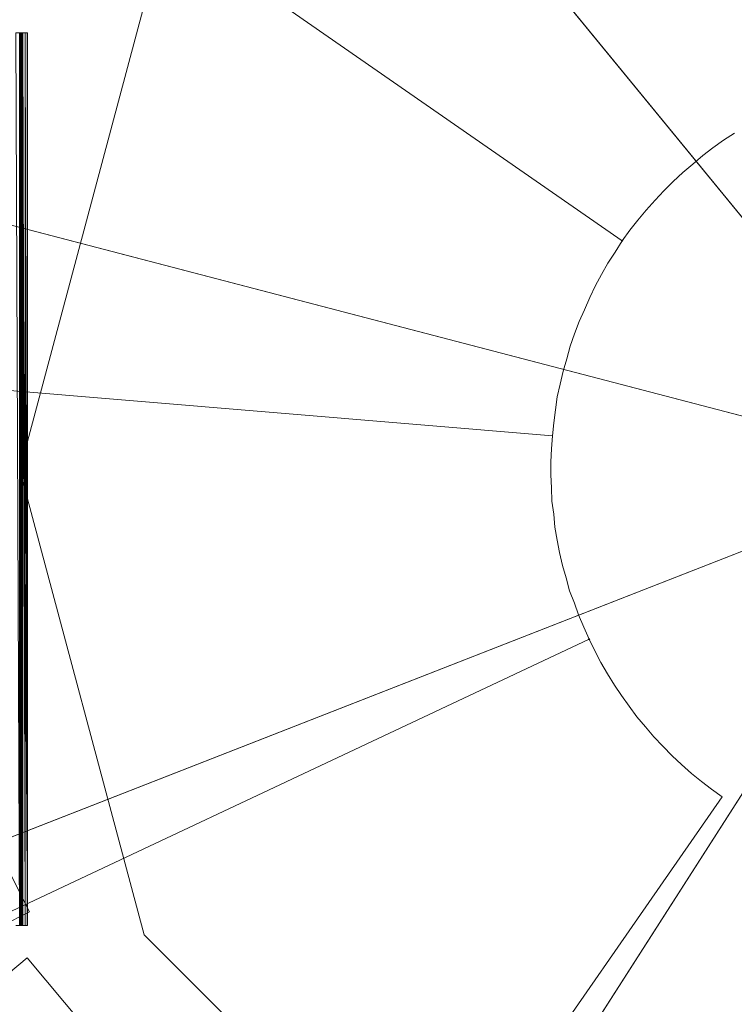
# Model space of a CAD drawing. Units: millimetres. Extents: x 10536 to 19176, y -33463 to -28142.
# Drawn here: x 15977 to 16388, y -31120 to -30554 of the extents above; entities that cross this region are included whole.
import ezdxf

# ---------------------------------------------------------------- set-up
doc = ezdxf.new("R2010")
doc.units = ezdxf.units.MM
doc.layers.add('МАФЫ НАШИ', color=250, linetype='Continuous', lineweight=35)

# ---------------------------------------------------------------- blocks, each defined once
blk = doc.blocks.new('бгшшгшг')
at = {"layer": 'МАФЫ НАШИ'}
for points in [[(16324.3, -30681.51), (16323.96, -30681.17), (16323.62, -30680.83), (16323.28, -30681.17), (16322.94, -30681.51), (16323.28, -30681.85), (16323.62, -30682.18), (16323.96, -30681.85)], [(16324.3, -30681.51), (16323.96, -30681.17), (16323.62, -30680.83), (16323.28, -30681.17), (16322.94, -30681.51), (16323.28, -30681.85), (16323.62, -30682.18), (16323.96, -30681.85)], [(16305.33, -30910.49), (16304.99, -30910.15), (16304.65, -30909.81), (16304.31, -30910.15), (16303.97, -30910.49), (16304.31, -30910.82), (16304.65, -30911.16), (16304.99, -30910.82)], [(16305.33, -30910.49), (16304.99, -30910.15), (16304.65, -30909.81), (16304.31, -30910.15), (16303.97, -30910.49), (16304.31, -30910.82), (16304.65, -30911.16), (16304.99, -30910.82)]]:
    blk.add_hatch(color=18, dxfattribs=at).paths.add_polyline_path(points)
at = {"layer": 'МАФЫ НАШИ', "color": 18, "lineweight": 13}
for points in [[(16511.95, -30813.27), (15956.1, -31681.09), (16572.25, -31841.98)], [(16511.95, -30813.27), (15552.34, -31188.58), (15956.1, -31681.09), (16511.95, -30813.27), (15515.08, -30553.13), (15552.34, -31188.58), (16511.95, -30813.27), (15858.55, -30016.59), (15515.08, -30553.13), (16511.95, -30813.27)], [(16451.66, -29784.9), (15858.55, -30016.59), (16511.95, -30813.27)], [(15590.62, -30572.78), (15908, -30077.22), (16456.06, -29863.15), (17025.46, -30011.85), (16511.95, -30813.27), (16456.06, -29863.15), (15908, -30077.22), (15590.62, -30572.78), (15908, -30077.22), (16511.95, -30813.27), (15590.62, -30572.78), (15625.17, -31160.13)], [(15552.34, -31188.58), (15515.08, -30553.13), (15858.55, -30016.59), (16511.95, -30813.27), (15515.08, -30553.13), (15552.34, -31188.58), (15956.1, -31681.09), (15552.34, -31188.58), (16511.95, -30813.27), (15956.1, -31681.09), (16572.25, -31841.98), (15956.1, -31681.09)], [(16388.32, -30619.52), (16381.88, -30623.59), (16375.78, -30627.99), (16370.03, -30632.39), (16364.27, -30637.47), (16358.51, -30642.22), (16353.09, -30647.3), (16347.67, -30652.72), (16342.59, -30658.14), (16337.51, -30663.89), (16332.77, -30669.65), (16328.02, -30675.41), (16323.62, -30681.51), (16319.56, -30687.94), (16315.49, -30694.38), (16311.77, -30700.81), (16308.38, -30707.25), (16304.99, -30714.03), (16301.94, -30721.14), (16298.89, -30727.91), (16296.18, -30735.03), (16293.81, -30742.14), (16291.78, -30749.25), (16289.75, -30756.37), (16288.05, -30763.82), (16286.36, -30771.27), (16285.35, -30778.72), (16284.33, -30786.17), (16283.65, -30793.63), (16282.97, -30801.08), (16282.64, -30808.53), (16282.64, -30815.98), (16282.97, -30823.43), (16283.31, -30831.22), (16284.33, -30838.68), (16285.01, -30846.13), (16286.36, -30853.58), (16287.72, -30860.69), (16289.41, -30868.15), (16291.44, -30875.26), (16293.47, -30882.71), (16296.18, -30889.82), (16298.56, -30896.6), (16301.6, -30903.71), (16304.65, -30910.49), (16308.04, -30917.26), (16311.43, -30924.04), (16315.15, -30930.47), (16319.22, -30936.91), (16323.28, -30943), (16327.69, -30949.1), (16332.09, -30955.2), (16337.17, -30960.96), (16341.91, -30966.71), (16346.99, -30972.13), (16352.41, -30977.55), (16357.83, -30982.63), (16363.59, -30987.72), (16369.35, -30992.46), (16375.11, -30996.86), (16381.2, -31001.26), (16105.48, -31398.25)], [(16388.32, -30619.52), (16381.88, -30623.59), (16375.78, -30627.99), (16370.03, -30632.39), (16364.27, -30637.47), (16358.51, -30642.22), (16353.09, -30647.3), (16347.67, -30652.72), (16342.59, -30658.14), (16337.51, -30663.89), (16332.77, -30669.65), (16328.02, -30675.41), (16323.62, -30681.51), (16319.56, -30687.94), (16315.49, -30694.38), (16311.77, -30700.81), (16308.38, -30707.25), (16304.99, -30714.03), (16301.94, -30721.14), (16298.89, -30727.91), (16296.18, -30735.03), (16293.81, -30742.14), (16291.78, -30749.25), (16289.75, -30756.37), (16288.05, -30763.82), (16286.36, -30771.27), (16285.35, -30778.72), (16284.33, -30786.17), (16283.65, -30793.63), (16282.97, -30801.08), (16282.64, -30808.53), (16282.64, -30815.98), (16282.97, -30823.43), (16283.31, -30831.22), (16284.33, -30838.68), (16285.01, -30846.13), (16286.36, -30853.58), (16287.72, -30860.69), (16289.41, -30868.15), (16291.44, -30875.26), (16293.47, -30882.71), (16296.18, -30889.82), (16298.56, -30896.6), (16301.6, -30903.71), (16304.65, -30910.49), (16308.04, -30917.26), (16311.43, -30924.04), (16315.15, -30930.47), (16319.22, -30936.91), (16323.28, -30943), (16327.69, -30949.1), (16332.09, -30955.2), (16337.17, -30960.96), (16341.91, -30966.71), (16346.99, -30972.13), (16352.41, -30977.55), (16357.83, -30982.63), (16363.59, -30987.72), (16369.35, -30992.46), (16375.11, -30996.86), (16381.2, -31001.26), (16105.48, -31398.25)], [(15926.63, -30405.78), (16323.62, -30681.51), (15926.63, -30405.78), (16323.62, -30681.51), (16328.02, -30675.41), (16332.77, -30669.65), (16337.51, -30663.89), (16342.59, -30658.14), (16347.67, -30652.72), (16353.09, -30647.3), (16358.51, -30642.22), (16364.27, -30637.47), (16370.03, -30632.39), (16375.78, -30627.99), (16381.88, -30623.59), (16388.32, -30619.52)], [(15926.63, -30405.78), (16323.62, -30681.51), (15926.63, -30405.78), (16323.62, -30681.51), (16328.02, -30675.41), (16332.77, -30669.65), (16337.51, -30663.89), (16342.59, -30658.14), (16347.67, -30652.72), (16353.09, -30647.3), (16358.51, -30642.22), (16364.27, -30637.47), (16370.03, -30632.39), (16375.78, -30627.99), (16381.88, -30623.59), (16388.32, -30619.52)], [(16511.95, -31347.78), (16244.7, -31276.31), (16048.91, -31080.53), (15977.44, -30813.27), (16048.91, -30546.02), (16244.7, -30350.57), (16511.95, -30278.76)], [(16511.95, -31347.78), (16244.7, -31276.31), (16048.91, -31080.53), (16244.7, -31276.31), (16048.91, -31080.53), (15977.44, -30813.27), (16048.91, -30546.02), (16244.7, -30350.57), (16048.91, -30546.02), (15977.44, -30813.27), (16048.91, -31080.53), (16244.7, -31276.31), (16511.95, -31347.78), (16244.7, -31276.31), (16511.95, -31347.78), (16244.7, -31276.31), (16048.91, -31080.53), (15977.44, -30813.27), (16048.91, -30546.02), (16244.7, -30350.57), (16511.95, -30278.76)], [(16511.95, -30278.76), (16244.7, -30350.57), (16048.91, -30546.02), (16244.7, -30350.57), (16048.91, -30546.02), (16244.7, -30350.57), (16048.91, -30546.02), (16244.7, -30350.57), (16511.95, -30278.76), (16244.7, -30350.57), (16048.91, -30546.02), (15977.44, -30813.27), (16048.91, -30546.02), (15977.44, -30813.27), (16048.91, -30546.02)], [(16511.95, -31347.78), (16244.7, -31276.31), (16048.91, -31080.53), (16244.7, -31276.31), (16048.91, -31080.53), (16244.7, -31276.31), (16048.91, -31080.53), (15977.44, -30813.27), (16048.91, -30546.02), (15977.44, -30813.27), (16048.91, -31080.53), (15977.44, -30813.27), (16048.91, -31080.53), (15977.44, -30813.27), (16048.91, -31080.53), (15977.44, -30813.27), (16048.91, -30546.02), (15977.44, -30813.27), (16048.91, -30546.02), (16244.7, -30350.57), (16511.95, -30278.76)], [(15801.64, -30753.32), (16283.65, -30793.63), (15801.64, -30753.32), (16283.65, -30793.63), (16284.33, -30786.17), (16285.35, -30778.72), (16286.36, -30771.27), (16288.05, -30763.82), (16289.75, -30756.37), (16291.78, -30749.25), (16293.81, -30742.14), (16296.18, -30735.03), (16298.89, -30727.91), (16301.94, -30721.14), (16304.99, -30714.03), (16308.38, -30707.25), (16311.77, -30700.81), (16315.49, -30694.38), (16319.56, -30687.94), (16323.62, -30681.51), (15926.63, -30405.78)], [(15801.64, -30753.32), (16283.65, -30793.63), (15801.64, -30753.32), (16283.65, -30793.63), (16284.33, -30786.17), (16285.35, -30778.72), (16286.36, -30771.27), (16288.05, -30763.82), (16289.75, -30756.37), (16291.78, -30749.25), (16293.81, -30742.14), (16296.18, -30735.03), (16298.89, -30727.91), (16301.94, -30721.14), (16304.99, -30714.03), (16308.38, -30707.25), (16311.77, -30700.81), (16315.49, -30694.38), (16319.56, -30687.94), (16323.62, -30681.51), (15926.63, -30405.78)], [(16048.91, -30546.02), (15977.44, -30813.27), (16048.91, -30546.02)], [(16048.91, -30546.02), (15977.44, -30813.27)], [(16048.91, -30546.02), (15977.44, -30813.27), (16048.91, -30546.02)], [(16048.91, -30546.02), (15977.44, -30813.27), (16048.91, -30546.02)], [(16048.91, -30546.02), (15977.44, -30813.27), (16048.91, -30546.02)], [(16048.91, -30546.02), (15977.44, -30813.27), (16048.91, -30546.02)], [(16048.91, -30546.02), (15977.44, -30813.27)], [(15977.44, -30813.27), (16048.91, -30546.02)], [(16048.91, -30546.02), (15977.44, -30813.27), (16048.91, -30546.02)], [(16048.91, -30546.02), (15977.44, -30813.27)], [(16048.91, -30546.02), (15977.44, -30813.27), (16048.91, -30546.02)], [(16048.91, -30546.02), (15977.44, -30813.27)], [(15977.44, -30813.27), (16048.91, -30546.02)], [(16048.91, -30546.02), (15977.44, -30813.27), (16048.91, -30546.02)], [(16048.91, -30546.02), (15977.44, -30813.27), (16048.91, -30546.02)], [(16048.91, -30546.02), (15977.44, -30813.27), (16048.91, -30546.02)], [(16048.91, -30546.02), (15977.44, -30813.27)], [(15978.46, -30561.94), (15978.46, -31075.11), (15978.46, -30561.94), (15978.46, -31075.11), (15981.85, -31075.11), (15978.46, -30561.94), (15981.85, -31075.11), (15981.85, -30561.94), (15978.46, -30561.94), (15981.85, -30561.94), (15978.46, -30561.94), (15981.85, -30561.94), (15978.12, -30561.94), (15978.46, -30561.94), (15978.12, -30561.94), (15978.46, -31075.11), (15978.12, -30561.94), (15978.12, -31075.11), (15978.12, -30561.94), (15981.51, -30561.94), (15978.12, -30561.94), (15977.78, -30561.94), (15981.51, -30561.94), (15977.1, -30561.94), (15977.78, -30561.94), (15977.78, -31075.11), (15977.78, -30561.94), (15978.12, -30561.94), (15977.78, -31075.11), (15979.14, -31075.11), (15977.78, -31075.11), (15978.12, -31075.11), (15979.14, -31075.11), (15979.14, -30561.94), (15979.14, -31075.11), (15980.49, -31075.11), (15979.14, -30561.94), (15975.07, -30561.94), (15979.14, -30561.94), (15975.07, -30561.94)], [(15977.1, -30561.94), (15980.49, -30561.94), (15977.1, -30561.94)], [(15976.09, -30561.94), (15980.49, -30561.94), (15975.07, -30561.94)], [(15978.12, -31075.11), (15980.49, -31075.11), (15978.12, -31075.11), (15978.46, -31075.11), (15980.49, -31075.11), (15980.49, -30561.94), (15980.49, -31075.11), (15981.51, -31075.11), (15980.49, -30561.94)], [(15981.85, -30561.94), (15981.85, -31075.11), (15981.85, -30561.94), (15981.85, -31075.11), (15981.51, -31075.11), (15981.85, -30561.94), (15981.51, -31075.11), (15981.51, -30561.94), (15981.51, -31075.11)], [(16381.88, -30623.59), (16375.78, -30627.99)], [(16375.78, -30627.99), (16381.88, -30623.59)], [(16381.88, -30623.59), (16375.78, -30627.99)], [(16375.78, -30627.99), (16381.88, -30623.59)], [(16388.32, -30619.52), (16381.88, -30623.59)], [(16381.88, -30623.59), (16388.32, -30619.52)], [(16388.32, -30619.52), (16381.88, -30623.59)], [(16381.88, -30623.59), (16388.32, -30619.52)], [(16375.78, -30627.99), (16370.03, -30632.39)], [(16370.03, -30632.39), (16375.78, -30627.99)], [(16375.78, -30627.99), (16370.03, -30632.39)], [(16370.03, -30632.39), (16375.78, -30627.99)], [(16370.03, -30632.39), (16364.27, -30637.47)], [(16364.27, -30637.47), (16370.03, -30632.39)], [(16370.03, -30632.39), (16364.27, -30637.47)], [(16364.27, -30637.47), (16370.03, -30632.39)], [(16364.27, -30637.47), (16358.51, -30642.22)], [(16358.51, -30642.22), (16364.27, -30637.47)], [(16364.27, -30637.47), (16358.51, -30642.22)], [(16358.51, -30642.22), (16364.27, -30637.47)], [(16353.09, -30647.3), (16347.67, -30652.72)], [(16347.67, -30652.72), (16353.09, -30647.3)], [(16353.09, -30647.3), (16347.67, -30652.72)], [(16347.67, -30652.72), (16353.09, -30647.3)], [(16358.51, -30642.22), (16353.09, -30647.3)], [(16353.09, -30647.3), (16358.51, -30642.22)], [(16358.51, -30642.22), (16353.09, -30647.3)], [(16353.09, -30647.3), (16358.51, -30642.22)], [(16347.67, -30652.72), (16342.59, -30658.14)], [(16342.59, -30658.14), (16347.67, -30652.72)], [(16347.67, -30652.72), (16342.59, -30658.14)], [(16342.59, -30658.14), (16347.67, -30652.72)], [(16342.59, -30658.14), (16337.51, -30663.89)], [(16337.51, -30663.89), (16342.59, -30658.14)], [(16342.59, -30658.14), (16337.51, -30663.89)], [(16337.51, -30663.89), (16342.59, -30658.14)], [(16337.51, -30663.89), (16332.77, -30669.65)], [(16332.77, -30669.65), (16337.51, -30663.89)], [(16337.51, -30663.89), (16332.77, -30669.65)], [(16332.77, -30669.65), (16337.51, -30663.89)], [(16332.77, -30669.65), (16328.02, -30675.41)], [(16328.02, -30675.41), (16332.77, -30669.65)], [(16332.77, -30669.65), (16328.02, -30675.41)], [(16328.02, -30675.41), (16332.77, -30669.65)], [(16328.02, -30675.41), (16323.62, -30681.51)], [(16323.62, -30681.51), (16328.02, -30675.41)], [(16328.02, -30675.41), (16323.62, -30681.51)], [(16323.62, -30681.51), (16328.02, -30675.41)], [(16323.62, -30681.51), (16319.56, -30687.94)], [(16319.56, -30687.94), (16323.62, -30681.51)], [(16323.62, -30681.51), (16319.56, -30687.94)], [(16319.56, -30687.94), (16323.62, -30681.51)], [(16319.56, -30687.94), (16315.49, -30694.38)], [(16315.49, -30694.38), (16319.56, -30687.94)], [(16319.56, -30687.94), (16315.49, -30694.38)], [(16315.49, -30694.38), (16319.56, -30687.94)], [(16315.49, -30694.38), (16311.77, -30700.81)], [(16311.77, -30700.81), (16315.49, -30694.38)], [(16315.49, -30694.38), (16311.77, -30700.81)], [(16311.77, -30700.81), (16315.49, -30694.38)], [(16311.77, -30700.81), (16308.38, -30707.25)], [(16308.38, -30707.25), (16311.77, -30700.81)], [(16311.77, -30700.81), (16308.38, -30707.25)], [(16308.38, -30707.25), (16311.77, -30700.81)], [(16308.38, -30707.25), (16304.99, -30714.03)], [(16304.99, -30714.03), (16308.38, -30707.25)], [(16308.38, -30707.25), (16304.99, -30714.03)], [(16304.99, -30714.03), (16308.38, -30707.25)], [(16304.99, -30714.03), (16301.94, -30721.14)], [(16301.94, -30721.14), (16304.99, -30714.03)], [(16304.99, -30714.03), (16301.94, -30721.14)], [(16301.94, -30721.14), (16304.99, -30714.03)], [(16301.94, -30721.14), (16298.89, -30727.91)], [(16298.89, -30727.91), (16301.94, -30721.14)], [(16301.94, -30721.14), (16298.89, -30727.91)], [(16298.89, -30727.91), (16301.94, -30721.14)], [(16298.89, -30727.91), (16296.18, -30735.03)], [(16296.18, -30735.03), (16298.89, -30727.91)], [(16298.89, -30727.91), (16296.18, -30735.03)], [(16296.18, -30735.03), (16298.89, -30727.91)], [(16296.18, -30735.03), (16293.81, -30742.14)], [(16293.81, -30742.14), (16296.18, -30735.03)], [(16296.18, -30735.03), (16293.81, -30742.14)], [(16293.81, -30742.14), (16296.18, -30735.03)], [(16293.81, -30742.14), (16291.78, -30749.25)], [(16291.78, -30749.25), (16293.81, -30742.14)], [(16293.81, -30742.14), (16291.78, -30749.25)], [(16291.78, -30749.25), (16293.81, -30742.14)], [(16291.78, -30749.25), (16289.75, -30756.37)], [(16289.75, -30756.37), (16291.78, -30749.25)], [(16291.78, -30749.25), (16289.75, -30756.37)], [(16289.75, -30756.37), (16291.78, -30749.25)], [(15867.36, -31116.43), (16304.65, -30910.49), (15867.36, -31116.43), (16304.65, -30910.49), (16301.6, -30903.71), (16298.56, -30896.6), (16296.18, -30889.82), (16293.47, -30882.71), (16291.44, -30875.26), (16289.41, -30868.15), (16287.72, -30860.69), (16286.36, -30853.58), (16285.01, -30846.13), (16284.33, -30838.68), (16283.31, -30831.22), (16282.97, -30823.43), (16282.64, -30815.98), (16282.64, -30808.53), (16282.97, -30801.08), (16283.65, -30793.63), (15801.64, -30753.32)], [(15867.36, -31116.43), (16304.65, -30910.49), (15867.36, -31116.43), (16304.65, -30910.49), (16301.6, -30903.71), (16298.56, -30896.6), (16296.18, -30889.82), (16293.47, -30882.71), (16291.44, -30875.26), (16289.41, -30868.15), (16287.72, -30860.69), (16286.36, -30853.58), (16285.01, -30846.13), (16284.33, -30838.68), (16283.31, -30831.22), (16282.97, -30823.43), (16282.64, -30815.98), (16282.64, -30808.53), (16282.97, -30801.08), (16283.65, -30793.63), (15801.64, -30753.32)], [(16289.75, -30756.37), (16288.05, -30763.82)], [(16288.05, -30763.82), (16289.75, -30756.37)], [(16289.75, -30756.37), (16288.05, -30763.82)], [(16288.05, -30763.82), (16289.75, -30756.37)], [(16288.05, -30763.82), (16286.36, -30771.27)], [(16286.36, -30771.27), (16288.05, -30763.82)], [(16288.05, -30763.82), (16286.36, -30771.27)], [(16286.36, -30771.27), (16288.05, -30763.82)], [(16286.36, -30771.27), (16285.35, -30778.72)], [(16285.35, -30778.72), (16286.36, -30771.27)], [(16286.36, -30771.27), (16285.35, -30778.72)], [(16285.35, -30778.72), (16286.36, -30771.27)], [(16285.35, -30778.72), (16284.33, -30786.17)], [(16284.33, -30786.17), (16285.35, -30778.72)], [(16285.35, -30778.72), (16284.33, -30786.17)], [(16284.33, -30786.17), (16285.35, -30778.72)], [(16284.33, -30786.17), (16283.65, -30793.63)], [(16283.65, -30793.63), (16284.33, -30786.17)], [(16284.33, -30786.17), (16283.65, -30793.63)], [(16283.65, -30793.63), (16284.33, -30786.17)], [(16283.65, -30793.63), (16282.97, -30801.08)], [(16283.65, -30793.63), (16282.97, -30801.08)], [(16283.65, -30793.63), (16282.97, -30801.08)], [(16283.65, -30793.63), (16282.97, -30801.08)], [(16282.97, -30801.08), (16282.64, -30808.53)], [(16282.64, -30808.53), (16282.97, -30801.08)], [(16282.97, -30801.08), (16282.64, -30808.53)], [(16282.64, -30808.53), (16282.97, -30801.08)], [(16282.64, -30808.53), (16282.64, -30815.98)], [(16282.64, -30815.98), (16282.64, -30808.53)], [(16282.64, -30808.53), (16282.64, -30815.98)], [(16282.64, -30815.98), (16282.64, -30808.53)], [(15977.44, -30813.27), (16048.91, -31080.53), (15977.44, -30813.27)], [(15977.44, -30813.27), (16048.91, -31080.53)], [(15977.44, -30813.27), (16048.91, -31080.53), (15977.44, -30813.27)], [(15977.44, -30813.27), (16048.91, -31080.53), (15977.44, -30813.27)], [(15977.44, -30813.27), (16048.91, -31080.53), (15977.44, -30813.27)], [(15977.44, -30813.27), (16048.91, -31080.53), (15977.44, -30813.27)], [(15977.44, -30813.27), (16048.91, -31080.53), (15977.44, -30813.27)], [(15977.44, -30813.27), (16048.91, -31080.53)], [(15977.44, -30813.27), (16048.91, -31080.53), (15977.44, -30813.27)], [(15977.44, -30813.27), (16048.91, -31080.53)], [(15977.44, -30813.27), (16048.91, -31080.53), (15977.44, -30813.27)], [(16048.91, -31080.53), (15977.44, -30813.27)], [(15977.44, -30813.27), (16048.91, -31080.53), (15977.44, -30813.27)], [(15977.44, -30813.27), (16048.91, -31080.53), (15977.44, -30813.27)], [(15977.44, -30813.27), (16048.91, -31080.53)], [(16282.64, -30815.98), (16282.97, -30823.43)], [(16282.97, -30823.43), (16282.64, -30815.98)], [(16282.64, -30815.98), (16282.97, -30823.43)], [(16282.97, -30823.43), (16282.64, -30815.98)], [(16282.97, -30823.43), (16283.31, -30831.22)], [(16283.31, -30831.22), (16282.97, -30823.43)], [(16282.97, -30823.43), (16283.31, -30831.22)], [(16283.31, -30831.22), (16282.97, -30823.43)], [(16283.31, -30831.22), (16284.33, -30838.68)], [(16284.33, -30838.68), (16283.31, -30831.22)], [(16283.31, -30831.22), (16284.33, -30838.68)], [(16284.33, -30838.68), (16283.31, -30831.22)], [(16284.33, -30838.68), (16285.01, -30846.13)], [(16285.01, -30846.13), (16284.33, -30838.68)], [(16284.33, -30838.68), (16285.01, -30846.13)], [(16285.01, -30846.13), (16284.33, -30838.68)], [(16285.01, -30846.13), (16286.36, -30853.58)], [(16286.36, -30853.58), (16285.01, -30846.13)], [(16285.01, -30846.13), (16286.36, -30853.58)], [(16286.36, -30853.58), (16285.01, -30846.13)], [(16286.36, -30853.58), (16287.72, -30860.69)], [(16287.72, -30860.69), (16286.36, -30853.58)], [(16286.36, -30853.58), (16287.72, -30860.69)], [(16287.72, -30860.69), (16286.36, -30853.58)], [(16287.72, -30860.69), (16289.41, -30868.15)], [(16289.41, -30868.15), (16287.72, -30860.69)], [(16287.72, -30860.69), (16289.41, -30868.15)], [(16289.41, -30868.15), (16287.72, -30860.69)], [(16289.41, -30868.15), (16291.44, -30875.26)], [(16291.44, -30875.26), (16289.41, -30868.15)], [(16289.41, -30868.15), (16291.44, -30875.26)], [(16291.44, -30875.26), (16289.41, -30868.15)], [(16291.44, -30875.26), (16293.47, -30882.71)], [(16293.47, -30882.71), (16291.44, -30875.26)], [(16291.44, -30875.26), (16293.47, -30882.71)], [(16293.47, -30882.71), (16291.44, -30875.26)], [(16293.47, -30882.71), (16296.18, -30889.82)], [(16296.18, -30889.82), (16293.47, -30882.71)], [(16293.47, -30882.71), (16296.18, -30889.82)], [(16296.18, -30889.82), (16293.47, -30882.71)], [(16296.18, -30889.82), (16298.56, -30896.6)], [(16298.56, -30896.6), (16296.18, -30889.82)], [(16296.18, -30889.82), (16298.56, -30896.6)], [(16298.56, -30896.6), (16296.18, -30889.82)], [(16298.56, -30896.6), (16301.6, -30903.71)], [(16301.6, -30903.71), (16298.56, -30896.6)], [(16298.56, -30896.6), (16301.6, -30903.71)], [(16301.6, -30903.71), (16298.56, -30896.6)], [(16301.6, -30903.71), (16304.65, -30910.49)], [(16304.65, -30910.49), (16301.6, -30903.71)], [(16301.6, -30903.71), (16304.65, -30910.49)], [(16304.65, -30910.49), (16301.6, -30903.71)], [(16105.48, -31398.25), (16381.2, -31001.26), (16375.11, -30996.86), (16369.35, -30992.46), (16363.59, -30987.72), (16357.83, -30982.63), (16352.41, -30977.55), (16346.99, -30972.13), (16341.91, -30966.71), (16337.17, -30960.96), (16332.09, -30955.2), (16327.69, -30949.1), (16323.28, -30943), (16319.22, -30936.91), (16315.15, -30930.47), (16311.43, -30924.04), (16308.04, -30917.26), (16304.65, -30910.49), (15867.36, -31116.43), (15877.52, -31137.43)], [(16105.48, -31398.25), (16381.2, -31001.26), (16375.11, -30996.86), (16369.35, -30992.46), (16363.59, -30987.72), (16357.83, -30982.63), (16352.41, -30977.55), (16346.99, -30972.13), (16341.91, -30966.71), (16337.17, -30960.96), (16332.09, -30955.2), (16327.69, -30949.1), (16323.28, -30943), (16319.22, -30936.91), (16315.15, -30930.47), (16311.43, -30924.04), (16308.04, -30917.26), (16304.65, -30910.49), (15867.36, -31116.43), (15877.52, -31137.43)], [(16304.65, -30910.49), (16308.04, -30917.26)], [(16308.04, -30917.26), (16304.65, -30910.49)], [(16304.65, -30910.49), (16308.04, -30917.26)], [(16308.04, -30917.26), (16304.65, -30910.49)], [(16308.04, -30917.26), (16311.43, -30924.04)], [(16311.43, -30924.04), (16308.04, -30917.26)], [(16308.04, -30917.26), (16311.43, -30924.04)], [(16311.43, -30924.04), (16308.04, -30917.26)], [(16311.43, -30924.04), (16315.15, -30930.47)], [(16315.15, -30930.47), (16311.43, -30924.04)], [(16311.43, -30924.04), (16315.15, -30930.47)], [(16315.15, -30930.47), (16311.43, -30924.04)], [(16315.15, -30930.47), (16319.22, -30936.91)], [(16319.22, -30936.91), (16315.15, -30930.47)], [(16315.15, -30930.47), (16319.22, -30936.91)], [(16319.22, -30936.91), (16315.15, -30930.47)], [(16319.22, -30936.91), (16323.28, -30943)], [(16323.28, -30943), (16319.22, -30936.91)], [(16319.22, -30936.91), (16323.28, -30943)], [(16323.28, -30943), (16319.22, -30936.91)], [(16323.28, -30943), (16327.69, -30949.1)], [(16327.69, -30949.1), (16323.28, -30943)], [(16323.28, -30943), (16327.69, -30949.1)], [(16327.69, -30949.1), (16323.28, -30943)], [(16327.69, -30949.1), (16332.09, -30955.2)], [(16332.09, -30955.2), (16327.69, -30949.1)], [(16327.69, -30949.1), (16332.09, -30955.2)], [(16332.09, -30955.2), (16327.69, -30949.1)], [(16332.09, -30955.2), (16337.17, -30960.96)], [(16337.17, -30960.96), (16332.09, -30955.2)], [(16332.09, -30955.2), (16337.17, -30960.96)], [(16337.17, -30960.96), (16332.09, -30955.2)], [(15919.18, -31099.5), (15982.86, -31067.32), (15931.04, -30964), (15982.86, -31067.32), (15931.04, -30964)], [(15919.18, -31099.5), (15982.86, -31067.32), (15919.18, -31099.5)], [(15931.04, -30964), (15982.86, -31067.32), (15919.18, -31099.5)], [(15919.18, -31099.5), (15982.86, -31067.32), (15919.18, -31099.5)], [(15931.04, -30964), (15982.86, -31067.32), (15919.18, -31099.5)], [(15919.18, -31099.5), (15982.86, -31067.32), (15931.04, -30964), (15982.86, -31067.32), (15931.04, -30964)], [(16337.17, -30960.96), (16341.91, -30966.71)], [(16341.91, -30966.71), (16337.17, -30960.96)], [(16337.17, -30960.96), (16341.91, -30966.71)], [(16341.91, -30966.71), (16337.17, -30960.96)], [(16341.91, -30966.71), (16346.99, -30972.13)], [(16346.99, -30972.13), (16341.91, -30966.71)], [(16341.91, -30966.71), (16346.99, -30972.13)], [(16346.99, -30972.13), (16341.91, -30966.71)], [(16346.99, -30972.13), (16352.41, -30977.55)], [(16352.41, -30977.55), (16346.99, -30972.13)], [(16346.99, -30972.13), (16352.41, -30977.55)], [(16352.41, -30977.55), (16346.99, -30972.13)], [(16352.41, -30977.55), (16357.83, -30982.63)], [(16357.83, -30982.63), (16352.41, -30977.55)], [(16352.41, -30977.55), (16357.83, -30982.63)], [(16357.83, -30982.63), (16352.41, -30977.55)], [(16357.83, -30982.63), (16363.59, -30987.72)], [(16363.59, -30987.72), (16357.83, -30982.63)], [(16357.83, -30982.63), (16363.59, -30987.72)], [(16363.59, -30987.72), (16357.83, -30982.63)], [(16363.59, -30987.72), (16369.35, -30992.46)], [(16369.35, -30992.46), (16363.59, -30987.72)], [(16363.59, -30987.72), (16369.35, -30992.46)], [(16369.35, -30992.46), (16363.59, -30987.72)], [(16381.2, -31001.26), (16105.48, -31398.25), (16381.2, -31001.26)], [(16381.2, -31001.26), (16105.48, -31398.25), (16381.2, -31001.26)], [(16048.91, -31080.53), (16244.7, -31276.31), (16048.91, -31080.53)], [(16048.91, -31080.53), (16244.7, -31276.31)], [(16048.91, -31080.53), (16244.7, -31276.31), (16048.91, -31080.53)], [(16244.7, -31276.31), (16048.91, -31080.53)], [(16048.91, -31080.53), (16244.7, -31276.31), (16048.91, -31080.53)], [(16048.91, -31080.53), (16244.7, -31276.31), (16048.91, -31080.53)], [(16048.91, -31080.53), (16244.7, -31276.31)], [(16244.7, -31276.31), (16048.91, -31080.53)], [(16048.91, -31080.53), (16244.7, -31276.31), (16048.91, -31080.53)], [(16048.91, -31080.53), (16244.7, -31276.31), (16048.91, -31080.53)], [(16048.91, -31080.53), (16244.7, -31276.31), (16048.91, -31080.53)], [(16048.91, -31080.53), (16244.7, -31276.31), (16048.91, -31080.53)], [(16048.91, -31080.53), (16244.7, -31276.31)], [(16244.7, -31276.31), (16048.91, -31080.53)], [(16048.91, -31080.53), (16244.7, -31276.31), (16048.91, -31080.53)], [(16244.7, -31276.31), (16048.91, -31080.53)], [(16048.91, -31080.53), (16244.7, -31276.31), (16048.91, -31080.53)], [(16055.69, -31182.48), (15981.51, -31093.74), (16055.69, -31182.48), (15981.51, -31093.74), (15926.63, -31139.8)], [(16055.69, -31182.48), (15981.51, -31093.74), (16055.69, -31182.48), (15981.51, -31093.74), (15926.63, -31139.8)], [(15926.63, -31139.8), (15981.51, -31093.74), (16055.69, -31182.48)], [(15926.63, -31139.8), (15981.51, -31093.74), (15926.63, -31139.8)], [(15926.63, -31139.8), (15981.51, -31093.74), (16055.69, -31182.48)], [(15926.63, -31139.8), (15981.51, -31093.74), (15926.63, -31139.8)]]:
    blk.add_lwpolyline(points, dxfattribs=at)
for points in [[(16567.84, -31763.74), (16511.95, -30813.27), (15998.44, -31615.04), (15625.17, -31160.13), (16511.95, -30813.27), (15590.62, -30572.78), (15908, -30077.22), (16511.95, -30813.27), (16456.06, -29863.15), (17025.46, -30011.85), (16511.95, -30813.27), (16456.06, -29863.15), (15908, -30077.22), (16511.95, -30813.27), (15590.62, -30572.78), (15625.17, -31160.13), (16511.95, -30813.27), (15998.44, -31615.04)], [(15977.1, -31075.11), (15977.78, -30561.94), (15977.1, -30561.94), (15977.1, -31075.11), (15977.1, -30561.94), (15979.14, -31075.11), (15977.1, -31075.11), (15977.1, -30561.94), (15977.1, -31075.11), (15975.07, -30561.94), (15977.1, -31075.11), (15975.07, -31075.11), (15976.09, -31075.11), (15975.07, -31075.11), (15976.09, -31075.11), (15977.1, -31075.11), (15976.09, -31075.11), (15977.1, -31075.11), (15977.78, -31075.11)], [(15980.49, -30561.94), (15977.1, -30561.94), (15976.09, -30561.94), (15980.49, -30561.94), (15976.09, -30561.94), (15975.07, -30561.94), (15980.49, -30561.94), (15975.07, -30561.94), (15979.14, -30561.94)], [(15979.14, -30561.94), (15975.07, -30561.94), (15979.14, -30561.94), (15975.07, -30561.94), (15977.1, -30561.94)], [(15981.51, -30561.94), (15978.12, -30561.94), (15977.78, -30561.94), (15981.51, -30561.94), (15977.78, -30561.94), (15977.1, -30561.94), (15981.51, -30561.94), (15977.1, -30561.94), (15980.49, -30561.94)], [(15977.1, -30561.94), (15977.1, -31075.11), (15979.14, -31075.11), (15977.1, -30561.94), (15979.14, -31075.11), (15979.14, -30561.94)], [(15977.1, -31075.11), (15977.1, -30561.94), (15977.78, -30561.94), (15977.1, -31075.11), (15977.78, -30561.94), (15977.78, -31075.11)], [(15977.78, -31075.11), (15977.78, -30561.94), (15978.12, -30561.94), (15977.78, -31075.11), (15978.12, -30561.94), (15978.12, -31075.11)], [(15981.85, -30561.94), (15978.46, -30561.94), (15981.85, -30561.94), (15978.46, -30561.94), (15978.12, -30561.94), (15981.85, -30561.94), (15978.12, -30561.94), (15981.51, -30561.94)], [(15978.12, -31075.11), (15978.12, -30561.94), (15978.46, -31075.11)], [(15978.46, -31075.11), (15978.12, -30561.94), (15978.46, -30561.94)], [(15981.85, -30561.94), (15981.85, -31075.11), (15978.46, -30561.94)], [(15978.46, -30561.94), (15981.85, -31075.11), (15978.46, -31075.11), (15978.46, -30561.94), (15981.85, -30561.94)], [(15978.46, -31075.11), (15978.46, -30561.94), (15978.46, -31075.11), (15978.46, -30561.94)], [(15979.14, -30561.94), (15979.14, -31075.11), (15980.49, -31075.11), (15979.14, -30561.94), (15980.49, -31075.11), (15980.49, -30561.94)], [(15980.49, -30561.94), (15980.49, -31075.11), (15981.51, -31075.11), (15980.49, -30561.94), (15981.51, -31075.11), (15981.51, -30561.94)], [(15981.51, -30561.94), (15981.51, -31075.11), (15981.85, -30561.94)], [(15981.85, -30561.94), (15981.51, -31075.11), (15981.85, -31075.11)], [(15981.85, -30561.94), (15981.85, -31075.11), (15981.85, -30561.94), (15981.85, -31075.11)], [(16567.84, -31763.74), (15998.44, -31615.04), (15625.17, -31160.13), (16511.95, -30813.27), (15998.44, -31615.04)], [(15977.44, -30813.27), (16048.91, -31080.53)], [(16244.7, -31276.31), (16048.91, -31080.53), (15977.44, -30813.27), (16048.91, -31080.53)], [(16369.35, -30992.46), (16375.11, -30996.86)], [(16369.35, -30992.46), (16375.11, -30996.86)], [(16375.11, -30996.86), (16381.2, -31001.26)], [(16375.11, -30996.86), (16381.2, -31001.26)], [(15977.1, -31075.11), (15976.09, -31075.11), (15977.1, -31075.11), (15977.78, -31075.11), (15977.1, -31075.11), (15977.78, -31075.11), (15979.14, -31075.11)], [(15979.14, -31075.11), (15977.78, -31075.11), (15978.12, -31075.11), (15979.14, -31075.11), (15978.12, -31075.11), (15980.49, -31075.11)], [(15980.49, -31075.11), (15978.12, -31075.11), (15978.46, -31075.11), (15980.49, -31075.11), (15978.46, -31075.11), (15981.51, -31075.11)], [(15978.46, -31075.11), (15981.51, -31075.11), (15978.46, -31075.11), (15981.85, -31075.11), (15978.46, -31075.11), (15981.85, -31075.11)], [(15981.51, -31075.11), (15978.46, -31075.11), (15981.85, -31075.11)], [(15981.85, -31075.11), (15978.46, -31075.11), (15981.85, -31075.11), (15978.46, -31075.11)]]:
    blk.add_lwpolyline(points, close=True, dxfattribs=at)
for centre, radius in [((16512.01, -30813.51), 801.71), ((16511.82, -30813.63), 668.11), ((16512.1, -30813.3), 641.4)]:
    blk.add_circle(centre, radius, dxfattribs=at)

msp = doc.modelspace()

# ---------------------------------------------------------------- block references
at = {"layer": 'МАФЫ НАШИ'}
msp.add_blockref('бгшшгшг', (0, 0), dxfattribs=at)

doc.saveas('drawing.dxf')
